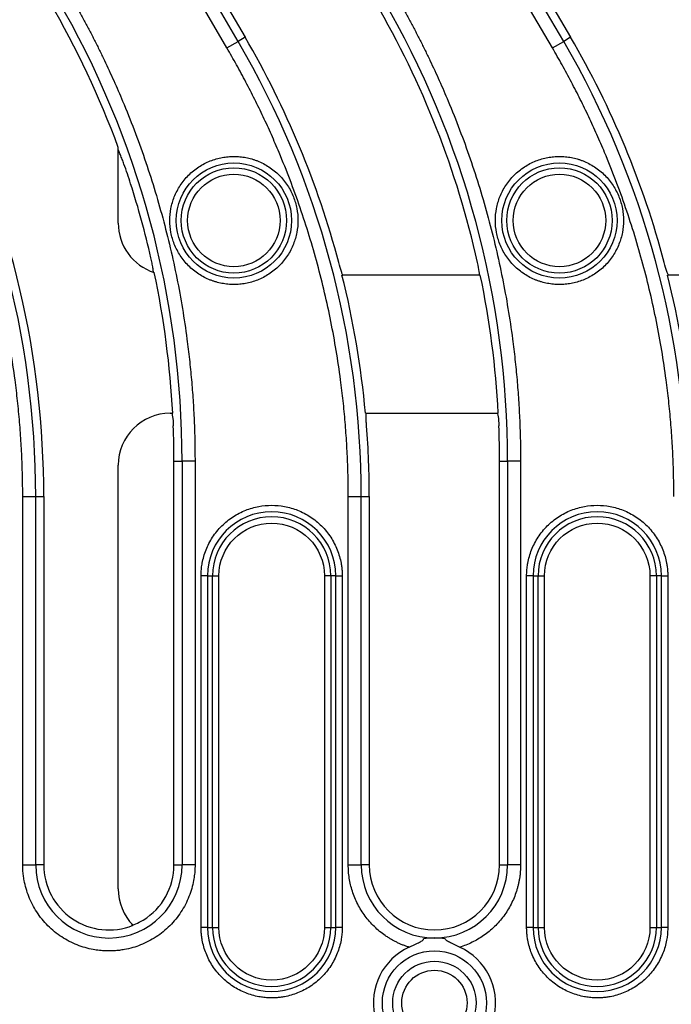
# Model space of a CAD drawing. Units: millimetres. Extents: x 0 to 420, y 0 to 297.
# Drawn here: x 173 to 190, y 110 to 135 of the extents above; entities that cross this region are included whole.
import ezdxf

# ---------------------------------------------------------------- set-up
doc = ezdxf.new("R2010")
doc.units = ezdxf.units.MM
doc.styles.add('SLDTEXTSTYLE0', font='TXT', dxfattribs={"width": 0.605})
doc.dimstyles.new('SLDDIMSTYLE0', dxfattribs={"dimtxt": 3.5, "dimasz": 3.5, "dimexe": 0, "dimexo": 0.0625, "dimgap": 0.875, "dimtad": 1, "dimlfac": 3, "dimrnd": 1e-09, "dimzin": 12, "dimdsep": 46, "dimtxsty": 'SLDTEXTSTYLE0', "dimsah": 1, "dimcen": 0.09, "dimadec": 0, "dimazin": 3, "dimtfac": 1, "dimtdec": 3, "dimtofl": 0, "dimtmove": 0, "dimatfit": 3, "dimfxl": 0, "dimfrac": 2, "dimtolj": 1, "dimtzin": 12, "dimarcsym": 0})

# ---------------------------------------------------------------- blocks, each defined once
blk = doc.blocks.new('_D_1')
at = {"color": 7, "linetype": 'Continuous', "lineweight": 0}
for p, q in [((42.205, 111.443), (42.205, 97.215)), ((208.538, 111.443), (208.538, 97.215)), ((42.205, 98.215), (208.538, 98.215))]:
    blk.add_line(p, q, dxfattribs=at)
at = {"color": 7, "linetype": 'Continuous', "lineweight": 18}
for points in [[(42.205, 98.215), (45.705, 97.677), (45.705, 98.753)], [(208.538, 98.215), (205.038, 98.753), (205.038, 97.677)]]:
    blk.add_solid(points, dxfattribs=at)
at = {"color": 7, "linetype": 'Continuous', "lineweight": 18, "insert": (121.361, 102.727), "char_height": 3.5, "attachment_point": 1, "style": 'SLDTEXTSTYLE0'}
blk.add_mtext('499', dxfattribs=at)

msp = doc.modelspace()

# ---------------------------------------------------------------- linework, layer by layer
at = {"color": 7, "linetype": 'Continuous', "lineweight": 25}
for p, q in [((178.6803, 134.8017), (176.7061, 138.1855)), ((176.8846, 138.2896), (178.8589, 134.9058)), ((187.0137, 134.8017), (185.0394, 138.1855)), ((185.2179, 138.2896), (187.1922, 134.9058)), ((178.3935, 134.6343), (176.4192, 138.0181)), ((186.7269, 134.6343), (184.7526, 138.0181)), ((178.8589, 134.9058), (178.6803, 134.8017)), ((187.1922, 134.9058), (187.0137, 134.8017)), ((178.3935, 134.6343), (178.6803, 134.8017)), ((186.7269, 134.6343), (187.0137, 134.8017)), ((175.61, 130.1504), (175.61, 132.087)), ((184.879, 128.8183), (181.3387, 128.8183)), ((193.2123, 128.8183), (189.672, 128.8183)), ((176.942, 125.2784), (177.0059, 125.2784)), ((181.9408, 125.2784), (185.3393, 125.2784)), ((177.0384, 113.715), (177.0384, 124.0484)), ((177.0384, 124.0484), (177.2451, 124.0484)), ((177.2451, 124.0484), (177.2451, 113.715)), ((177.5771, 124.0484), (177.2451, 124.0484)), ((177.5771, 124.0484), (177.5771, 113.715)), ((185.3717, 113.715), (185.3717, 124.0484)), ((185.3717, 124.0484), (185.5784, 124.0484)), ((185.5784, 124.0484), (185.5784, 113.715)), ((185.9105, 124.0484), (185.5784, 124.0484)), ((185.9105, 124.0484), (185.9105, 113.715)), ((175.61, 113.0989), (175.61, 123.9464)), ((173.1663, 113.715), (173.1663, 123.1471)), ((173.1663, 123.1471), (173.4984, 123.1471)), ((173.4984, 113.715), (173.4984, 123.1471)), ((173.4984, 123.1471), (173.7051, 123.1471)), ((173.7051, 123.1471), (173.7051, 113.715)), ((181.4996, 113.715), (181.4996, 123.1471)), ((181.4996, 123.1471), (181.8317, 123.1471)), ((181.8317, 113.715), (181.8317, 123.1471)), ((181.8317, 123.1471), (182.0384, 123.1471)), ((182.0384, 123.1471), (182.0384, 113.715)), ((177.896, 121.115), (177.7319, 121.115)), ((177.7319, 112.115), (177.7319, 121.115)), ((177.896, 121.115), (178.0238, 121.115)), ((177.896, 121.115), (177.896, 112.115)), ((178.0238, 112.115), (178.0238, 121.115)), ((178.0238, 121.115), (178.1879, 121.115)), ((178.1879, 112.115), (178.1879, 121.115)), ((180.8889, 121.115), (180.8889, 112.115)), ((181.053, 121.115), (180.8889, 121.115)), ((181.053, 121.115), (181.053, 112.115)), ((181.1808, 121.115), (181.053, 121.115)), ((181.1808, 112.115), (181.1808, 121.115)), ((181.1808, 121.115), (181.3449, 121.115)), ((181.3449, 121.115), (181.3449, 112.115)), ((186.2293, 121.115), (186.0652, 121.115)), ((186.0652, 112.115), (186.0652, 121.115)), ((186.2293, 121.115), (186.3571, 121.115)), ((186.2293, 121.115), (186.2293, 112.115)), ((186.3571, 112.115), (186.3571, 121.115)), ((186.3571, 121.115), (186.5212, 121.115)), ((186.5212, 112.115), (186.5212, 121.115)), ((189.2222, 121.115), (189.2222, 112.115)), ((189.3863, 121.115), (189.2222, 121.115)), ((189.3863, 121.115), (189.3863, 112.115)), ((189.5141, 121.115), (189.3863, 121.115)), ((189.5141, 112.115), (189.5141, 121.115)), ((189.5141, 121.115), (189.6782, 121.115)), ((189.6782, 121.115), (189.6782, 112.115)), ((173.1663, 113.715), (173.4984, 113.715)), ((173.7051, 113.715), (173.4984, 113.715)), ((177.0384, 113.715), (177.2451, 113.715)), ((177.5771, 113.715), (177.2451, 113.715)), ((181.4996, 113.715), (181.8317, 113.715)), ((182.0384, 113.715), (181.8317, 113.715)), ((185.3717, 113.715), (185.5784, 113.715)), ((185.9105, 113.715), (185.5784, 113.715)), ((177.896, 112.115), (177.7319, 112.115)), ((177.896, 112.115), (178.0238, 112.115)), ((178.0238, 112.115), (178.1879, 112.115)), ((180.8889, 112.115), (181.053, 112.115)), ((181.053, 112.115), (181.1808, 112.115)), ((181.3449, 112.115), (181.1808, 112.115)), ((186.2293, 112.115), (186.0652, 112.115)), ((186.2293, 112.115), (186.3571, 112.115)), ((186.3571, 112.115), (186.5212, 112.115)), ((189.2222, 112.115), (189.3863, 112.115)), ((189.3863, 112.115), (189.5141, 112.115)), ((189.6782, 112.115), (189.5141, 112.115))]:
    msp.add_line(p, q, dxfattribs=at)
for centre, radius in [((178.5717, 130.215), 1.4757), ((186.9051, 130.215), 1.4757), ((178.5717, 130.215), 1.348), ((186.9051, 130.215), 1.348), ((183.7051, 110.1817), 1.3333), ((183.7051, 110.1817), 1.0667), ((183.7051, 110.1817), 0.8357)]:
    msp.add_circle(centre, radius, dxfattribs=at)
for centre, radius, start, end in [((153.7051, 124.0484), 23.54, 0, 30.26149), ((162.0384, 124.0484), 23.54, 0, 30.26149), ((153.7051, 124.0484), 23.3333, 20.15199, 30.26149), ((162.0384, 124.0484), 23.3333, 12.59756, 30.26149), ((158.7051, 123.1471), 23.3333, 14.87611, 30.26149), ((167.0384, 123.1471), 23.3333, 14.87611, 30.26149), ((150.3717, 123.1471), 23.1267, 0, 30.26149), ((158.7051, 123.1471), 23.1267, 0, 30.26149), ((167.0384, 123.1471), 23.1267, 0, 30.26149), ((150.3717, 123.1471), 23.3333, 0, 26.24229), ((153.7051, 124.0484), 23.3333, 12.90532, 17.73838), ((153.7051, 124.0484), 23.3333, 3.02185, 11.95793), ((158.7051, 123.1471), 23.3333, 5.24098, 14.06687), ((162.0384, 124.0484), 23.3333, 3.02185, 11.79591), ((167.0384, 123.1471), 23.3333, 5.24098, 14.06687), ((153.7051, 124.0484), 23.3333, 0, 2.23746), ((158.7051, 123.1471), 23.3333, 0, 4.4546), ((162.0384, 124.0484), 23.3333, 0, 2.23746), ((179.5384, 121.115), 1.6424, 0, 180), ((179.5384, 121.115), 1.5146, 0, 180), ((187.8717, 121.115), 1.6424, 0, 180), ((187.8717, 121.115), 1.5146, 0, 180), ((175.3717, 113.715), 1.8733, 180, 0), ((175.3717, 113.715), 1.6667, 180, 291.7576), ((175.3717, 113.715), 1.6667, 301.78457, 0), ((183.7051, 113.715), 1.8733, 180, 0), ((183.7051, 113.715), 1.6667, 180, 0), ((179.5384, 112.115), 1.6424, 180, 0), ((179.5384, 112.115), 1.5146, 180, 0), ((187.8717, 112.115), 1.6424, 180, 0), ((187.8717, 112.115), 1.5146, 180, 0), ((183.7051, 110.1817), 1.6605, 80.34015, 99.65985), ((183.7051, 110.1817), 1.5643, 114.39161, 65.60839)]:
    msp.add_arc(centre, radius, start, end, dxfattribs=at)
for centre, major_axis, ratio, start_param, end_param in [((176.9446, 130.1529), (0.9446, 0.9446), 0.9980992, 2.3571458, 3.613702), ((176.9446, 123.9438), (-0.9446, 0.9446), 0.9980992, 5.4987385, 7.0676321), ((176.9446, 113.1019), (-0.8554, -1.0268), 0.9976817, 5.4081315, 6.1814369)]:
    msp.add_ellipse(centre, major_axis=major_axis, ratio=ratio, start_param=start_param, end_param=end_param, dxfattribs=at)
for points, knots in [([(174.3242, 136.0786), (174.3719, 135.9963), (174.4672, 135.8315), (174.6065, 135.5824), (174.7429, 135.3318), (174.8762, 135.0797), (175.0064, 134.826), (175.1336, 134.5709), (175.2578, 134.3142), (175.3788, 134.056), (175.4969, 133.7962), (175.6119, 133.5349), (175.8932, 132.8745), (176.3027, 131.7985), (176.7664, 130.2841), (177.1291, 128.7424), (177.3306, 127.5284), (177.436, 126.6584), (177.4875, 126.1379), (177.5276, 125.6166), (177.556, 125.0945), (177.5738, 124.5717), (177.576, 124.2229), (177.5771, 124.0484)], [0, 0, 0, 0, 0.022653, 0.0452916, 0.0679192, 0.0905388, 0.1131539, 0.1357676, 0.1583831, 0.1810038, 0.2036327, 0.2262733, 0.2489286, 0.374458, 0.5000017, 0.6255312, 0.7510749, 0.7925937, 0.8340734, 0.8755339, 0.9169952, 0.9584773, 1, 1, 1, 1]), ([(182.6575, 136.0786), (182.7052, 135.9963), (182.8006, 135.8315), (182.9398, 135.5824), (183.0762, 135.3318), (183.2095, 135.0797), (183.3398, 134.826), (183.4669, 134.5709), (183.5911, 134.3142), (183.7122, 134.056), (183.8302, 133.7962), (183.9452, 133.5349), (184.2265, 132.8745), (184.636, 131.7985), (185.0997, 130.2841), (185.4624, 128.7424), (185.6639, 127.5284), (185.7693, 126.6584), (185.8208, 126.1379), (185.8609, 125.6166), (185.8894, 125.0945), (185.9072, 124.5717), (185.9094, 124.2229), (185.9105, 124.0484)], [0, 0, 0, 0, 0.02265296, 0.0452916, 0.06791915, 0.09053884, 0.11315391, 0.1357676, 0.15838314, 0.18100378, 0.20363274, 0.22627326, 0.24892858, 0.37445801, 0.50000173, 0.62553117, 0.75107488, 0.79259367, 0.83407336, 0.87553388, 0.9169952, 0.95847726, 1, 1, 1, 1]), ([(173.1663, 123.1471), (173.166, 123.238), (173.1654, 123.4197), (173.1603, 123.6922), (173.1522, 123.9645), (173.1408, 124.2366), (173.1262, 124.5084), (173.1083, 124.7801), (173.0872, 125.0515), (173.0628, 125.3228), (173.0352, 125.5938), (173.0043, 125.8646), (172.9185, 126.5447), (172.7385, 127.6292), (172.3922, 129.1012), (171.9494, 130.5473), (171.5314, 131.6455), (171.1997, 132.4138), (170.9917, 132.8679), (170.7739, 133.3171), (170.5462, 133.7614), (170.3093, 134.2011), (170.1433, 134.4899), (170.0602, 134.6343)], [0, 0, 0, 0, 0.0226529, 0.0452915, 0.067919, 0.0905387, 0.1131537, 0.1357674, 0.158383, 0.1810036, 0.2036326, 0.2262732, 0.2489286, 0.3744577, 0.5000017, 0.6255308, 0.7510749, 0.7925936, 0.8340732, 0.8755337, 0.916995, 0.9584772, 1, 1, 1, 1]), ([(181.4996, 123.1471), (181.4993, 123.238), (181.4987, 123.4197), (181.4936, 123.6922), (181.4856, 123.9645), (181.4742, 124.2366), (181.4595, 124.5084), (181.4417, 124.7801), (181.4205, 125.0515), (181.3961, 125.3228), (181.3685, 125.5938), (181.3376, 125.8646), (181.2518, 126.5447), (181.0718, 127.6292), (180.7255, 129.1012), (180.2827, 130.5473), (179.8648, 131.6455), (179.533, 132.4138), (179.325, 132.8679), (179.1073, 133.3171), (178.8795, 133.7614), (178.6426, 134.2011), (178.4766, 134.4899), (178.3935, 134.6343)], [0, 0, 0, 0, 0.0226529, 0.0452915, 0.067919, 0.0905387, 0.1131537, 0.1357674, 0.158383, 0.1810036, 0.2036326, 0.2262732, 0.2489286, 0.3744577, 0.5000017, 0.6255308, 0.7510749, 0.7925936, 0.8340732, 0.8755337, 0.916995, 0.9584772, 1, 1, 1, 1]), ([(189.833, 123.1471), (189.8327, 123.238), (189.832, 123.4197), (189.827, 123.6922), (189.8189, 123.9645), (189.8075, 124.2366), (189.7929, 124.5084), (189.775, 124.7801), (189.7539, 125.0515), (189.7295, 125.3228), (189.7018, 125.5938), (189.671, 125.8646), (189.5852, 126.5447), (189.4051, 127.6292), (189.0588, 129.1012), (188.6161, 130.5473), (188.1981, 131.6455), (187.8664, 132.4138), (187.6584, 132.8679), (187.4406, 133.3171), (187.2128, 133.7614), (186.976, 134.2011), (186.8099, 134.4899), (186.7269, 134.6343)], [0, 0, 0, 0, 0.0226529, 0.0452915, 0.067919, 0.0905387, 0.1131537, 0.1357674, 0.158383, 0.1810036, 0.2036326, 0.2262732, 0.2489286, 0.3744577, 0.5000017, 0.6255308, 0.7510749, 0.7925936, 0.8340732, 0.8755337, 0.916995, 0.9584772, 1, 1, 1, 1]), ([(175.9291, 131.1574), (175.9019, 131.2421), (175.8742, 131.3263), (175.8174, 131.493), (175.7884, 131.5757), (175.7437, 131.698), (175.7286, 131.7385), (175.6981, 131.8187), (175.6827, 131.8581), (175.6523, 131.9332), (175.6372, 131.9691), (175.6168, 132.0134), (175.6104, 132.0264), (175.6005, 132.0433), (175.597, 132.0469), (175.5961, 132.0439)], [0, 0, 0, 0, 0.25, 0.25, 0.5, 0.5, 0.625, 0.625, 0.75, 0.75, 0.875, 0.875, 0.9375, 0.9375, 1, 1, 1, 1]), ([(178.5717, 128.5752), (178.5458, 128.5755), (178.494, 128.5762), (178.4168, 128.5818), (178.3402, 128.5908), (178.2643, 128.6034), (178.1892, 128.6196), (178.1146, 128.6394), (178.0408, 128.6628), (177.9405, 128.6999), (177.8161, 128.7565), (177.6719, 128.8407), (177.5359, 128.9399), (177.3684, 129.0911), (177.1908, 129.3095), (177.0402, 129.6007), (176.9509, 129.9059), (176.9224, 130.215), (176.9509, 130.5242), (177.0401, 130.8293), (177.1909, 131.1206), (177.4039, 131.3828), (177.6232, 131.5609), (177.8161, 131.6736), (177.965, 131.7414), (178.1178, 131.7936), (178.2699, 131.8292), (178.4217, 131.851), (178.5217, 131.8536), (178.5717, 131.8549)], [0, 0, 0, 0, 0.0151281, 0.0301566, 0.0451186, 0.0600478, 0.074978, 0.0899432, 0.104977, 0.1201124, 0.1522752, 0.1844721, 0.2173193, 0.2502013, 0.3158425, 0.3801197, 0.4400753, 0.5000653, 0.5600209, 0.6200109, 0.684288, 0.7499293, 0.8155705, 0.8477333, 0.8799302, 0.9108055, 0.9417147, 0.9708488, 1, 1, 1, 1]), ([(178.5717, 131.8549), (178.5977, 131.8546), (178.6494, 131.8539), (178.7267, 131.8483), (178.8032, 131.8393), (178.8791, 131.8267), (178.9543, 131.8105), (179.0288, 131.7907), (179.1026, 131.7673), (179.203, 131.7302), (179.3273, 131.6736), (179.4715, 131.5894), (179.6075, 131.4902), (179.7751, 131.339), (179.9526, 131.1206), (180.1033, 130.8294), (180.1926, 130.5242), (180.2211, 130.2151), (180.1926, 129.9059), (180.1033, 129.6008), (179.9526, 129.3095), (179.7396, 129.0473), (179.5202, 128.8692), (179.3274, 128.7565), (179.1784, 128.6887), (179.0256, 128.6365), (178.8735, 128.6009), (178.7218, 128.5791), (178.6217, 128.5765), (178.5717, 128.5752)], [0, 0, 0, 0, 0.0151281, 0.0301566, 0.0451186, 0.0600478, 0.074978, 0.0899432, 0.104977, 0.1201124, 0.1522752, 0.1844721, 0.2173193, 0.2502013, 0.3158425, 0.3801197, 0.4400753, 0.5000653, 0.5600209, 0.6200109, 0.684288, 0.7499293, 0.8155705, 0.8477333, 0.8799302, 0.9108055, 0.9417147, 0.9708488, 1, 1, 1, 1]), ([(186.9051, 128.5752), (186.8791, 128.5755), (186.8274, 128.5762), (186.7501, 128.5818), (186.6736, 128.5908), (186.5977, 128.6034), (186.5225, 128.6196), (186.448, 128.6394), (186.3741, 128.6628), (186.2738, 128.6999), (186.1494, 128.7565), (186.0052, 128.8407), (185.8693, 128.9399), (185.7017, 129.0911), (185.5241, 129.3095), (185.3735, 129.6007), (185.2842, 129.9059), (185.2557, 130.215), (185.2842, 130.5242), (185.3735, 130.8293), (185.5242, 131.1206), (185.7372, 131.3828), (185.9566, 131.5609), (186.1494, 131.6736), (186.2983, 131.7414), (186.4512, 131.7936), (186.6032, 131.8292), (186.755, 131.851), (186.855, 131.8536), (186.9051, 131.8549)], [0, 0, 0, 0, 0.0151281, 0.0301566, 0.0451186, 0.0600478, 0.074978, 0.0899432, 0.104977, 0.1201124, 0.1522752, 0.1844721, 0.2173193, 0.2502013, 0.3158425, 0.3801197, 0.4400753, 0.5000653, 0.5600209, 0.6200109, 0.684288, 0.7499293, 0.8155705, 0.8477333, 0.8799302, 0.9108055, 0.9417147, 0.9708488, 1, 1, 1, 1]), ([(186.9051, 131.8549), (186.931, 131.8546), (186.9827, 131.8539), (187.06, 131.8483), (187.1365, 131.8393), (187.2124, 131.8267), (187.2876, 131.8105), (187.3621, 131.7907), (187.436, 131.7673), (187.5363, 131.7302), (187.6607, 131.6736), (187.8049, 131.5894), (187.9408, 131.4902), (188.1084, 131.339), (188.286, 131.1206), (188.4366, 130.8294), (188.5259, 130.5242), (188.5544, 130.2151), (188.5259, 129.9059), (188.4366, 129.6008), (188.2859, 129.3095), (188.0729, 129.0473), (187.8535, 128.8692), (187.6607, 128.7565), (187.5118, 128.6887), (187.3589, 128.6365), (187.2069, 128.6009), (187.0551, 128.5791), (186.9551, 128.5765), (186.9051, 128.5752)], [0, 0, 0, 0, 0.0151281, 0.0301566, 0.0451186, 0.0600478, 0.074978, 0.0899432, 0.104977, 0.1201124, 0.1522752, 0.1844721, 0.2173193, 0.2502013, 0.3158425, 0.3801197, 0.4400753, 0.5000653, 0.5600209, 0.6200109, 0.684288, 0.7499293, 0.8155705, 0.8477333, 0.8799302, 0.9108055, 0.9417147, 0.9708488, 1, 1, 1, 1]), ([(178.5717, 129.0312), (177.9184, 129.0312), (177.3879, 129.5617), (177.3879, 130.8684), (177.9184, 131.3989), (178.5717, 131.3989)], [0, 0, 0, 0, 0.5, 0.5, 1, 1, 1, 1]), ([(178.5717, 131.3989), (179.2251, 131.3989), (179.7555, 130.8684), (179.7555, 129.5617), (179.2251, 129.0312), (178.5717, 129.0312)], [0, 0, 0, 0, 0.5, 0.5, 1, 1, 1, 1]), ([(186.9051, 129.0312), (186.2517, 129.0312), (185.7212, 129.5617), (185.7212, 130.8684), (186.2517, 131.3989), (186.9051, 131.3989)], [0, 0, 0, 0, 0.5, 0.5, 1, 1, 1, 1]), ([(186.9051, 131.3989), (187.5584, 131.3989), (188.0889, 130.8684), (188.0889, 129.5617), (187.5584, 129.0312), (186.9051, 129.0312)], [0, 0, 0, 0, 0.5, 0.5, 1, 1, 1, 1]), ([(176.5059, 128.8734), (176.5079, 128.8741), (176.5092, 128.8776), (176.5106, 128.8899), (176.5106, 128.8988), (176.5089, 128.9323), (176.5053, 128.9642), (176.494, 129.0386), (176.4865, 129.0809), (176.4691, 129.1691), (176.4594, 129.2141), (176.449, 129.2597)], [0, 0, 0, 0, 0.125, 0.125, 0.25, 0.25, 0.5, 0.5, 0.75, 0.75, 1, 1, 1, 1]), ([(181.3709, 128.8044), (181.3665, 128.8063), (181.3601, 128.8167), (181.3441, 128.8525), (181.3345, 128.8779), (181.3033, 128.9698), (181.2789, 129.0526), (181.2563, 129.1374)], [0, 0, 0, 0, 0.25, 0.25, 0.5, 0.5, 1, 1, 1, 1]), ([(184.8534, 128.8044), (184.8568, 128.8063), (184.8585, 128.8164), (184.858, 128.8519), (184.8558, 128.8773), (184.844, 128.9696), (184.8288, 129.0533), (184.81, 129.1374)], [0, 0, 0, 0, 0.25, 0.25, 0.5, 0.5, 1, 1, 1, 1]), ([(189.7042, 128.8044), (189.6998, 128.8063), (189.6934, 128.8167), (189.6774, 128.8525), (189.6679, 128.8779), (189.6366, 128.9698), (189.6122, 129.0526), (189.5897, 129.1374)], [0, 0, 0, 0, 0.25, 0.25, 0.5, 0.5, 1, 1, 1, 1]), ([(176.9773, 125.2924), (176.9811, 125.2905), (176.9853, 125.2805), (176.9939, 125.2455), (176.9982, 125.2206), (177.0104, 125.1291), (177.0172, 125.0452), (177.0206, 124.9593)], [0, 0, 0, 0, 0.25, 0.25, 0.5, 0.5, 1, 1, 1, 1]), ([(181.9679, 124.9593), (181.9646, 125.0021), (181.9619, 125.044), (181.9581, 125.1229), (181.957, 125.1592), (181.9567, 125.251), (181.9604, 125.2886), (181.9676, 125.2924)], [0, 0, 0, 0, 0.25, 0.25, 0.5, 0.5, 1, 1, 1, 1]), ([(185.3106, 125.2924), (185.3145, 125.2905), (185.3186, 125.2805), (185.3272, 125.2455), (185.3316, 125.2206), (185.3438, 125.1291), (185.3506, 125.0452), (185.3539, 124.9593)], [0, 0, 0, 0, 0.25, 0.25, 0.5, 0.5, 1, 1, 1, 1]), ([(177.7319, 121.115), (177.7321, 121.1371), (177.7326, 121.1812), (177.7363, 121.2471), (177.7423, 121.3129), (177.7508, 121.3785), (177.7676, 121.4796), (177.7994, 121.615), (177.8569, 121.7833), (177.9316, 121.9474), (178.0557, 122.1599), (178.2519, 122.4016), (178.5408, 122.6362), (178.8646, 122.8039), (179.2012, 122.9007), (179.5384, 122.9316), (179.8755, 122.9007), (180.2122, 122.8039), (180.536, 122.6362), (180.8249, 122.4016), (181.0211, 122.1599), (181.1452, 121.9475), (181.2199, 121.7834), (181.2773, 121.615), (181.3126, 121.4654), (181.3325, 121.335), (181.343, 121.2252), (181.3443, 121.1518), (181.3449, 121.115)], [0, 0, 0, 0, 0.0116725, 0.0233241, 0.0349703, 0.0466269, 0.0583094, 0.08919, 0.1201015, 0.1522698, 0.184469, 0.2501183, 0.3157675, 0.3800526, 0.4417717, 0.5000028, 0.5582339, 0.619953, 0.6842381, 0.7498873, 0.8155366, 0.8477049, 0.8799042, 0.9107848, 0.9416963, 0.961136, 0.9805464, 1, 1, 1, 1]), ([(186.0652, 121.115), (186.0654, 121.1371), (186.0659, 121.1812), (186.0697, 121.2471), (186.0757, 121.3129), (186.0841, 121.3785), (186.1009, 121.4796), (186.1328, 121.615), (186.1902, 121.7833), (186.2649, 121.9474), (186.389, 122.1599), (186.5852, 122.4016), (186.8741, 122.6362), (187.1979, 122.8039), (187.5346, 122.9007), (187.8717, 122.9316), (188.2089, 122.9007), (188.5456, 122.8039), (188.8693, 122.6362), (189.1582, 122.4016), (189.3544, 122.1599), (189.4785, 121.9475), (189.5532, 121.7834), (189.6106, 121.615), (189.6459, 121.4654), (189.6659, 121.335), (189.6763, 121.2252), (189.6776, 121.1518), (189.6782, 121.115)], [0, 0, 0, 0, 0.0116725, 0.0233241, 0.0349703, 0.0466269, 0.0583094, 0.08919, 0.1201015, 0.1522698, 0.184469, 0.2501183, 0.3157675, 0.3800526, 0.4417717, 0.5000028, 0.5582339, 0.619953, 0.6842381, 0.7498873, 0.8155366, 0.8477049, 0.8799042, 0.9107848, 0.9416963, 0.961136, 0.9805464, 1, 1, 1, 1]), ([(178.1879, 121.115), (178.1879, 121.8604), (178.793, 122.4655), (180.2837, 122.4655), (180.8889, 121.8604), (180.8889, 121.115)], [0, 0, 0, 0, 0.5, 0.5, 1, 1, 1, 1]), ([(186.5212, 121.115), (186.5212, 121.8604), (187.1264, 122.4655), (188.6171, 122.4655), (189.2222, 121.8604), (189.2222, 121.115)], [0, 0, 0, 0, 0.5, 0.5, 1, 1, 1, 1]), ([(175.3717, 111.5096), (175.3448, 111.5099), (175.291, 111.5105), (175.2104, 111.5151), (175.1301, 111.5224), (175.05, 111.5327), (174.9266, 111.5532), (174.7614, 111.5921), (174.5559, 111.6622), (174.3555, 111.7534), (174.0962, 111.9049), (173.8011, 112.1444), (173.5616, 112.4394), (173.4101, 112.6988), (173.3189, 112.8991), (173.2488, 113.1046), (173.2058, 113.2873), (173.1814, 113.4465), (173.1687, 113.5805), (173.1671, 113.6702), (173.1663, 113.715)], [0, 0, 0, 0, 0.0233361, 0.0466294, 0.069911, 0.0932125, 0.1165649, 0.1783032, 0.2400921, 0.3044046, 0.3687678, 0.5000057, 0.6312435, 0.695556, 0.7599192, 0.8216576, 0.8834464, 0.9223105, 0.9611133, 1, 1, 1, 1]), ([(177.5771, 113.715), (177.5769, 113.6881), (177.5763, 113.6343), (177.5717, 113.5537), (177.5644, 113.4734), (177.554, 113.3934), (177.5335, 113.27), (177.4946, 113.1047), (177.4245, 112.8992), (177.3333, 112.6988), (177.1818, 112.4395), (176.9423, 112.1444), (176.6473, 111.905), (176.388, 111.7535), (176.1877, 111.6623), (175.9821, 111.5922), (175.7994, 111.5491), (175.6403, 111.5247), (175.5063, 111.512), (175.4166, 111.5104), (175.3717, 111.5096)], [0, 0, 0, 0, 0.0233361, 0.0466294, 0.069911, 0.0932125, 0.1165649, 0.1783032, 0.2400921, 0.3044046, 0.3687678, 0.5000057, 0.6312435, 0.695556, 0.7599192, 0.8216576, 0.8834464, 0.9223105, 0.9611133, 1, 1, 1, 1]), ([(183.0591, 111.6064), (183.0318, 111.6151), (182.9773, 111.6324), (182.8971, 111.6623), (182.8183, 111.695), (182.7409, 111.7308), (182.665, 111.7695), (182.5905, 111.8113), (182.5175, 111.856), (182.3702, 111.9543), (182.1615, 112.1255), (181.9241, 112.3979), (181.7331, 112.7048), (181.6197, 112.9809), (181.5567, 113.2063), (181.5239, 113.3741), (181.5034, 113.5439), (181.5009, 113.6579), (181.4996, 113.715)], [0, 0, 0, 0, 0.0306096, 0.0610832, 0.0914665, 0.1218055, 0.1521464, 0.1825355, 0.2130188, 0.243642, 0.3718006, 0.5000224, 0.6281809, 0.7564028, 0.8174751, 0.8781858, 0.9389044, 1, 1, 1, 1]), ([(185.9105, 113.715), (185.9102, 113.6864), (185.9095, 113.6292), (185.9044, 113.5438), (185.8962, 113.4588), (185.8847, 113.3744), (185.8699, 113.2905), (185.8518, 113.207), (185.8304, 113.1241), (185.7796, 112.9545), (185.677, 112.7048), (185.486, 112.3981), (185.2486, 112.1255), (185.0179, 111.9362), (184.8207, 111.8099), (184.67, 111.7294), (184.5136, 111.6601), (184.4054, 111.6243), (184.3511, 111.6064)], [0, 0, 0, 0, 0.03060962, 0.06108323, 0.0914665, 0.12180546, 0.15214637, 0.18253549, 0.21301884, 0.24364203, 0.37180056, 0.5000224, 0.62818094, 0.75640279, 0.81747511, 0.87818584, 0.93890437, 1, 1, 1, 1]), ([(175.953, 112.1786), (175.9632, 112.1753), (176.0043, 112.1839), (176.1146, 112.2247), (176.1838, 112.2575), (176.2496, 112.2983)], [0, 0, 0, 0, 0.5, 0.5, 1, 1, 1, 1]), ([(179.5384, 110.3085), (179.5163, 110.3087), (179.4723, 110.3092), (179.4063, 110.313), (179.3405, 110.319), (179.2749, 110.3274), (179.1738, 110.3442), (179.0384, 110.3761), (178.8701, 110.4335), (178.706, 110.5082), (178.4935, 110.6323), (178.2519, 110.8285), (178.0557, 111.0701), (177.9316, 111.2826), (177.8569, 111.4467), (177.7995, 111.615), (177.7642, 111.7647), (177.7442, 111.895), (177.7338, 112.0048), (177.7325, 112.0783), (177.7319, 112.115)], [0, 0, 0, 0, 0.0233343, 0.0466266, 0.0699083, 0.0932107, 0.1165649, 0.1782976, 0.240092, 0.3043989, 0.3687677, 0.5000056, 0.6312435, 0.6955504, 0.7599192, 0.821652, 0.8834464, 0.9223079, 0.9611108, 1, 1, 1, 1]), ([(181.3449, 112.115), (181.3447, 112.093), (181.3442, 112.0489), (181.3405, 111.9829), (181.3345, 111.9171), (181.326, 111.8515), (181.3092, 111.7504), (181.2773, 111.6151), (181.2199, 111.4468), (181.1452, 111.2826), (181.0211, 111.0702), (180.8249, 110.8285), (180.5833, 110.6323), (180.3709, 110.5082), (180.2067, 110.4335), (180.0384, 110.3761), (179.8887, 110.3408), (179.7584, 110.3209), (179.6486, 110.3104), (179.5752, 110.3091), (179.5384, 110.3085)], [0, 0, 0, 0, 0.0233343, 0.0466266, 0.0699083, 0.0932107, 0.1165649, 0.1782976, 0.240092, 0.3043989, 0.3687677, 0.5000056, 0.6312435, 0.6955504, 0.7599192, 0.821652, 0.8834464, 0.9223079, 0.9611108, 1, 1, 1, 1]), ([(187.8717, 110.3085), (187.8497, 110.3087), (187.8056, 110.3092), (187.7396, 110.313), (187.6738, 110.319), (187.6082, 110.3274), (187.5071, 110.3442), (187.3718, 110.3761), (187.2035, 110.4335), (187.0393, 110.5082), (186.8269, 110.6323), (186.5852, 110.8285), (186.389, 111.0701), (186.2649, 111.2826), (186.1902, 111.4467), (186.1328, 111.615), (186.0975, 111.7647), (186.0776, 111.895), (186.0671, 112.0048), (186.0658, 112.0783), (186.0652, 112.115)], [0, 0, 0, 0, 0.0233343, 0.0466266, 0.0699083, 0.0932107, 0.1165649, 0.1782976, 0.240092, 0.3043989, 0.3687677, 0.5000056, 0.6312435, 0.6955504, 0.7599192, 0.821652, 0.8834464, 0.9223079, 0.9611108, 1, 1, 1, 1]), ([(189.6782, 112.115), (189.678, 112.093), (189.6775, 112.0489), (189.6738, 111.9829), (189.6678, 111.9171), (189.6593, 111.8515), (189.6425, 111.7504), (189.6107, 111.6151), (189.5533, 111.4468), (189.4785, 111.2826), (189.3544, 111.0702), (189.1583, 110.8285), (188.9166, 110.6323), (188.7042, 110.5082), (188.5401, 110.4335), (188.3717, 110.3761), (188.2221, 110.3408), (188.0917, 110.3209), (187.9819, 110.3104), (187.9085, 110.3091), (187.8717, 110.3085)], [0, 0, 0, 0, 0.0233343, 0.0466266, 0.0699083, 0.0932107, 0.1165649, 0.1782976, 0.240092, 0.3043989, 0.3687677, 0.5000056, 0.6312435, 0.6955504, 0.7599192, 0.821652, 0.8834464, 0.9223079, 0.9611108, 1, 1, 1, 1]), ([(183.0591, 111.6064), (183.1324, 111.6396), (183.2036, 111.6726), (183.3062, 111.7234), (183.34, 111.7407), (183.3842, 111.768), (183.3978, 111.7774), (183.4194, 111.7976), (183.4265, 111.8084), (183.4264, 111.8187)], [0, 0, 0, 0, 0.5, 0.5, 0.75, 0.75, 0.875, 0.875, 1, 1, 1, 1]), ([(184.3511, 111.6064), (184.2777, 111.6396), (184.2065, 111.6726), (184.1039, 111.7234), (184.0701, 111.7407), (184.026, 111.768), (184.0123, 111.7774), (183.9907, 111.7976), (183.9836, 111.8084), (183.9837, 111.8187)], [0, 0, 0, 0, 0.5, 0.5, 0.75, 0.75, 0.875, 0.875, 1, 1, 1, 1])]:
    msp.add_open_spline(points, degree=3, knots=knots, dxfattribs=at)
for points in [[(179.5384, 110.7645), (178.793, 110.7645), (178.1879, 111.3697), (178.1879, 112.115)], [(180.8889, 112.115), (180.8889, 111.3697), (180.2837, 110.7645), (179.5384, 110.7645)], [(187.8717, 110.7645), (187.1264, 110.7645), (186.5212, 111.3697), (186.5212, 112.115)], [(189.2222, 112.115), (189.2222, 111.3697), (188.6171, 110.7645), (187.8717, 110.7645)]]:
    msp.add_open_spline(points, degree=3, dxfattribs=at)

# ---------------------------------------------------------------- dimensions: what is measured, and where the dimension line sits
at = {"color": 7, "linetype": 'Continuous', "lineweight": 18}
dim = msp.add_linear_dim(base=(208.5384, 98.215), p1=(42.2051, 111.5426), p2=(208.5384, 111.5426), dimstyle='SLDDIMSTYLE0', dxfattribs=at)
dim.commit()
dim.dimension.update_dxf_attribs({"geometry": '_D_1', "text_midpoint": (125.3717, 98.215), "dimtype": 160})

doc.saveas('drawing.dxf')
